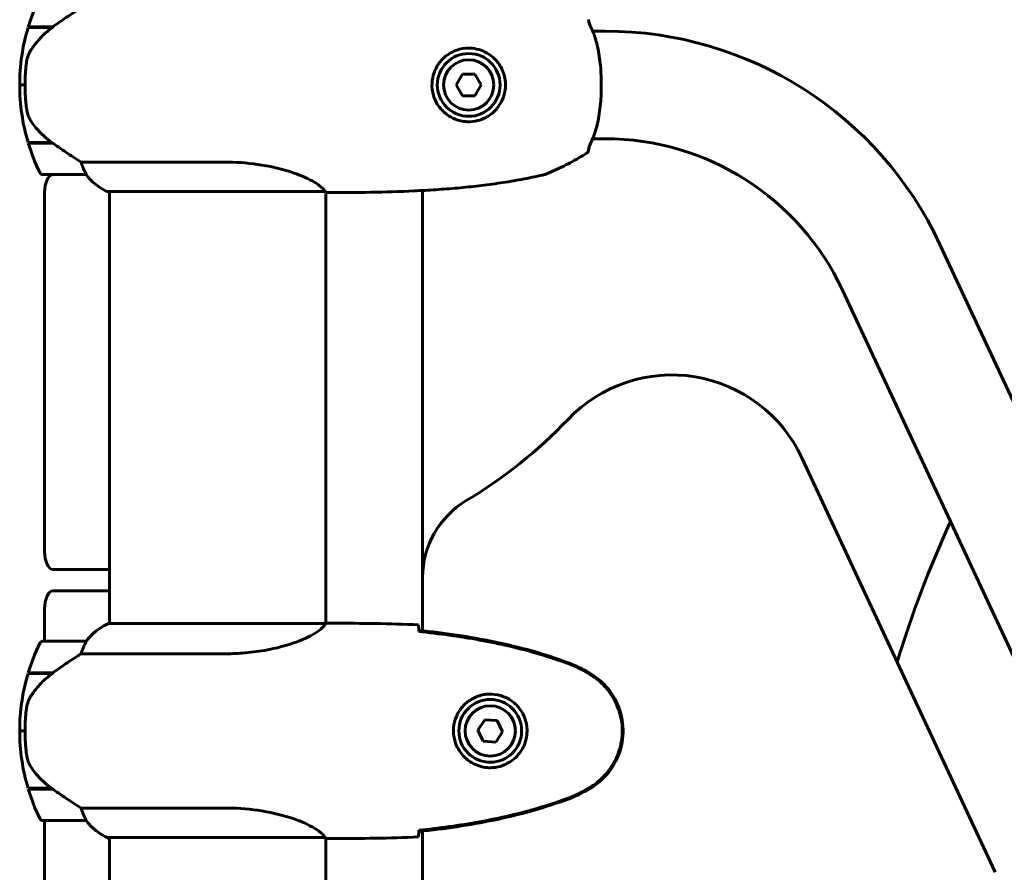
# Model space of a CAD drawing. Units: millimetres. Extents: x 10900 to 24676, y 296 to 21457.
# Drawn here: x 13499 to 13773, y 19213 to 19450 of the extents above; entities that cross this region are included whole.
import ezdxf

# ---------------------------------------------------------------- set-up
doc = ezdxf.new("R2010")
doc.units = ezdxf.units.MM
doc.header["$LTSCALE"] = 90
doc.layers.add('Widoczne (ISO)', color=7, linetype='Continuous', lineweight=60)

msp = doc.modelspace()

# ---------------------------------------------------------------- linework, layer by layer
at = {"layer": 'Widoczne (ISO)'}
for p, q in [((13501.33, 19448.24), (13508.1, 19448.24)), ((13501.39, 19448.44), (13508.2, 19448.44)), ((13506.47, 19448.24), (13506.47, 19448.44)), ((13506.48, 19448.44), (13506.48, 19448.24)), ((13506.71, 19448.24), (13506.71, 19448.44)), ((13506.97, 19448.24), (13506.97, 19448.44)), ((13507.16, 19448.44), (13507.16, 19448.24)), ((13507.79, 19448.24), (13507.79, 19448.44)), ((13507.99, 19448.24), (13507.99, 19448.44)), ((13508.2, 19448.44), (13508.39, 19448.44)), ((13658.68, 19447.24), (13662.15, 19447.24)), ((13622.42, 19435.24), (13620.68, 19432.24)), ((13625.88, 19435.24), (13622.42, 19435.24)), ((13627.61, 19432.24), (13625.88, 19435.24)), ((13499, 19432.24), (13500.5, 19432.24)), ((13500.5, 19432.24), (13499, 19432.24)), ((13620.68, 19432.24), (13622.42, 19429.24)), ((13625.88, 19429.24), (13627.61, 19432.24)), ((13622.42, 19429.24), (13625.88, 19429.24)), ((13507.92, 19416.24), (13501.33, 19416.24)), ((13508.2, 19416.04), (13501.39, 19416.04)), ((13506.47, 19416.04), (13506.47, 19416.24)), ((13506.48, 19416.24), (13506.48, 19416.04)), ((13506.71, 19416.04), (13506.71, 19416.24)), ((13506.97, 19416.04), (13506.97, 19416.24)), ((13507.16, 19416.24), (13507.16, 19416.04)), ((13507.79, 19416.04), (13507.79, 19416.24)), ((13507.99, 19416.04), (13507.99, 19416.19)), ((13658.68, 19417.24), (13662.15, 19417.24)), ((13555.94, 19410.75), (13516.09, 19410.75)), ((13505.5, 19407.24), (13517.5, 19407.24)), ((13517.52, 19407.24), (13517.5, 19407.24)), ((13505.95, 19402.24), (13505.95, 19302.24)), ((13523.45, 19402.52), (13584.01, 19402.52)), ((13524, 19402.52), (13524, 19282.15)), ((13584.3, 19402.39), (13584.3, 19282.16)), ((13611.3, 19402.82), (13611.3, 19294.94)), ((13755.5, 19387.77), (13824.5, 19239.8)), ((13728.31, 19375.09), (13797.31, 19227.12)), ((13770.87, 19212.83), (13717.01, 19328.33)), ((13508.21, 19297.24), (13524, 19297.24)), ((13611.3, 19294.94), (13611.3, 19280.14)), ((13524, 19291.24), (13508.21, 19291.24)), ((13505.95, 19286.24), (13505.95, 19277.24)), ((13584.25, 19282.15), (13523.74, 19282.15)), ((13586.59, 19282.24), (13584.84, 19282.24)), ((13517.5, 19277.24), (13505.5, 19277.24)), ((13516.09, 19273.72), (13555.94, 19273.72)), ((13501.33, 19268.24), (13508.1, 19268.24)), ((13501.39, 19268.44), (13508.2, 19268.44)), ((13505.95, 19268.44), (13505.95, 19268.24)), ((13508.2, 19268.44), (13508.39, 19268.44)), ((13628.62, 19255.35), (13626.69, 19252.47)), ((13632.08, 19255.11), (13628.62, 19255.35)), ((13633.6, 19252), (13632.08, 19255.11)), ((13499, 19252.24), (13500.5, 19252.24)), ((13500.5, 19252.24), (13499, 19252.24)), ((13626.69, 19252.47), (13628.21, 19249.36)), ((13631.67, 19249.13), (13633.6, 19252)), ((13628.21, 19249.36), (13631.67, 19249.13)), ((13507.92, 19236.24), (13501.33, 19236.24)), ((13508.2, 19236.04), (13501.39, 19236.04)), ((13505.95, 19236.24), (13505.95, 19236.04)), ((13555.94, 19230.75), (13516.09, 19230.75)), ((13505.5, 19227.24), (13517.5, 19227.24)), ((13505.95, 19227.24), (13505.95, 19186.24)), ((13611.3, 19224.33), (13611.3, 18939.82)), ((13523.45, 19222.52), (13584.01, 19222.52)), ((13523.74, 19222.33), (13524, 19222.33)), ((13524, 19222.52), (13524, 19021.96)), ((13584.3, 19222.39), (13584.3, 19022.15)), ((13586.59, 19222.24), (13584.84, 19222.24))]:
    msp.add_line(p, q, dxfattribs=at)
for centre, radius in [((13624.15, 19432.24), 8.75), ((13624.15, 19432.24), 7), ((13630.15, 19252.24), 8.75), ((13630.15, 19252.24), 7)]:
    msp.add_circle(centre, radius, dxfattribs=at)
for centre, radius, start, end in [((13555.11, 19432.24), 56.11, 154.1852, 163.2199), ((13555.11, 19432.24), 56.11, 163.433, 180), ((13662.15, 19344.24), 103, 25, 90), ((13555.11, 19432.24), 56.11, 180, 196.567), ((13555.11, 19432.24), 56.11, 196.7801, 205.8148), ((13662.15, 19344.24), 73, 25, 90), ((13505.5, 19408.24), 1, 205.8148, 270), ((13517.5, 19408.24), 1, 270, 271.4176), ((13530.24, 19416.95), 16, 217.3693, 244.0172), ((13530.24, 19416.95), 16, 217.3693, 244.0172), ((13523.45, 19403.02), 0.5, 244.0172, 270), ((13523.45, 19403.02), 0.5, 244.0172, 270), ((13584.84, 19402.74), 0.5, 269.0014, 270.0044), ((13680.76, 19311.43), 40, 25, 136.3428), ((13554.15, 19432.24), 135, 300.8931, 316.3428), ((13636.3, 19294.94), 25, 120.8931, 180), ((14054.15, 19175.77), 325, 155.5009, 162.8822), ((13530.24, 19267.53), 16, 113.9755, 142.6307), ((13530.24, 19267.53), 16, 115.9828, 142.6307), ((13555.11, 19252.24), 56.11, 154.1852, 163.2199), ((13505.5, 19276.24), 1, 90, 154.1852), ((13517.5, 19276.24), 1, 88.5824, 90), ((13555.11, 19252.24), 56.11, 163.433, 180), ((13555.11, 19252.24), 56.11, 180, 196.567), ((13555.11, 19252.24), 56.11, 196.7801, 205.8148), ((13505.5, 19228.24), 1, 205.8148, 270), ((13517.5, 19228.24), 1, 270, 271.4176), ((13530.24, 19236.95), 16, 217.3693, 244.0172), ((13530.24, 19236.95), 16, 217.3693, 246.0245), ((13523.45, 19223.02), 0.5, 244.0172, 270), ((13523.45, 19222.74), 0.5, 305.3151, 333.6624)]:
    msp.add_arc(centre, radius, start, end, dxfattribs=at)
for centre, major_axis, ratio, start_param, end_param in [((13509.71, 19447.79), (12.43, 8.81), 0.085302, 1.617054, 1.638925), ((13508.21, 19402.24), (0, 5), 0.451103, 0, 1.570796), ((13508.21, 19302.24), (0, -5), 0.451103, 4.712389, 6.283185), ((13508.21, 19286.24), (0, 5), 0.451103, 0, 1.570796), ((13509.71, 19267.79), (12.43, 8.81), 0.085302, 1.617054, 1.638925)]:
    msp.add_ellipse(centre, major_axis=major_axis, ratio=ratio, start_param=start_param, end_param=end_param, dxfattribs=at)
for points, knots in [([(13516.09, 19453.72), (13515.78, 19453.53), (13515.46, 19453.32), (13513.98, 19452.38), (13512.71, 19451.54), (13510.35, 19449.94), (13509.26, 19449.19), (13508.2, 19448.44)], [-2.553905, -2.553905, -2.553905, -2.553905, -2.410923, -2.410923, -1.933986, -1.933986, -1.54469, -1.54469, -1.54469, -1.54469]), ([(13658.37, 19447.89), (13658.2, 19448.23), (13658.06, 19448.53), (13657.85, 19449.08), (13657.78, 19449.32), (13657.67, 19449.72), (13657.64, 19449.89), (13657.59, 19450.15), (13657.58, 19450.25), (13657.57, 19450.38), (13657.57, 19450.42), (13657.57, 19450.42)], [0, 0, 0, 0, 0.208548, 0.208548, 0.417096, 0.417096, 0.625644, 0.625644, 0.834192, 0.834192, 1.04274, 1.04274, 1.04274, 1.04274]), ([(13657.57, 19450.42), (13657.57, 19450.42), (13657.57, 19450.4), (13657.57, 19450.35), (13657.57, 19450.35), (13657.57, 19450.34)], [0.2713758, 0.2713758, 0.2713758, 0.2713758, 0.4327839, 0.4327839, 0.4569834, 0.4569834, 0.4569834, 0.4569834]), ([(13657.58, 19450.23), (13657.59, 19450.19), (13657.59, 19450.15), (13657.62, 19449.99), (13657.65, 19449.84), (13657.74, 19449.46), (13657.8, 19449.24), (13657.94, 19448.84), (13658.01, 19448.68), (13658.08, 19448.5)], [0.5611742, 0.5611742, 0.5611742, 0.5611742, 0.641332, 0.641332, 0.84988, 0.84988, 1.058428, 1.058428, 1.1799469, 1.1799469, 1.1799469, 1.1799469]), ([(13508.11, 19448.24), (13507.63, 19447.9), (13507.16, 19447.53), (13506.25, 19446.77), (13505.81, 19446.38), (13504.98, 19445.56), (13504.58, 19445.14), (13503.82, 19444.28), (13503.46, 19443.83), (13502.77, 19442.92), (13502.45, 19442.46), (13502.15, 19441.98)], [0, 0, 0, 0, 0.1751235, 0.1751235, 0.3502469, 0.3502469, 0.5253704, 0.5253704, 0.7004938, 0.7004938, 0.8756173, 0.8756173, 0.8756173, 0.8756173]), ([(13658.37, 19416.59), (13658.68, 19417.2), (13658.97, 19417.89), (13659.49, 19419.37), (13659.72, 19420.16), (13660.12, 19421.8), (13660.29, 19422.67), (13660.59, 19424.44), (13660.71, 19425.35), (13660.9, 19427.2), (13660.98, 19428.13), (13661.08, 19430.04), (13661.1, 19431), (13661.11, 19432.91), (13661.09, 19433.86), (13661.01, 19435.74), (13660.95, 19436.69), (13660.78, 19438.53), (13660.67, 19439.43), (13660.41, 19441.17), (13660.25, 19442.02), (13659.89, 19443.66), (13659.68, 19444.44), (13659.3, 19445.67), (13659.13, 19446.16), (13658.76, 19447.07), (13658.57, 19447.5), (13658.37, 19447.89)], [0, 0, 0, 0, 0.325348, 0.325348, 0.635244, 0.635244, 0.935916, 0.935916, 1.225165, 1.225165, 1.510014, 1.510014, 1.790509, 1.790509, 2.069586, 2.069586, 2.35102, 2.35102, 2.63369, 2.63369, 2.923681, 2.923681, 3.220212, 3.220212, 3.429897, 3.429897, 3.639582, 3.639582, 3.639582, 3.639582]), ([(13502.15, 19441.98), (13502, 19441.75), (13501.86, 19441.5), (13501.61, 19441), (13501.5, 19440.73), (13501.29, 19440.2), (13501.2, 19439.92), (13501.05, 19439.36), (13500.98, 19439.08), (13500.87, 19438.51), (13500.83, 19438.22), (13500.8, 19437.93)], [0, 0, 0, 0, 0.0831461, 0.0831461, 0.1662923, 0.1662923, 0.2494384, 0.2494384, 0.3325845, 0.3325845, 0.4157306, 0.4157306, 0.4157306, 0.4157306]), ([(13623.8, 19421.99), (13623.14, 19422.02), (13622.48, 19422.1), (13620.85, 19422.48), (13619.92, 19422.85), (13618.56, 19423.63), (13618.08, 19423.96), (13616.77, 19425.03), (13616.01, 19425.89), (13614.95, 19427.63), (13614.59, 19428.43), (13614, 19430.41), (13613.85, 19431.62), (13613.97, 19433.79), (13614.17, 19434.75), (13614.79, 19436.54), (13615.23, 19437.36), (13616.3, 19438.91), (13616.98, 19439.62), (13618.85, 19441.13), (13620.17, 19441.8), (13622.71, 19442.45), (13623.91, 19442.56), (13625.94, 19442.36), (13626.78, 19442.18), (13628.93, 19441.41), (13630.22, 19440.62), (13632.07, 19438.84), (13632.75, 19437.92), (13633.87, 19435.75), (13634.25, 19434.44), (13634.46, 19431.92), (13634.35, 19430.71), (13633.96, 19429.26), (13633.86, 19428.96), (13633.44, 19427.82), (13633.01, 19427.01), (13632.23, 19425.91), (13631.94, 19425.56), (13631.07, 19424.64), (13630.43, 19424.1), (13629.44, 19423.45), (13629.12, 19423.27), (13628.11, 19422.75), (13627.38, 19422.48), (13625.7, 19422.06), (13624.73, 19421.96), (13623.8, 19421.99)], [-6.854159, -6.854159, -6.854159, -6.854159, -6.632461, -6.632461, -6.277745, -6.277745, -6.073814, -6.073814, -5.680104, -5.680104, -5.399303, -5.399303, -5.040172, -5.040172, -4.745534, -4.745534, -4.445435, -4.445435, -4.109663, -4.109663, -3.590765, -3.590765, -3.196102, -3.196102, -2.933742, -2.933742, -2.493978, -2.493978, -2.15869, -2.15869, -1.757821, -1.757821, -1.400181, -1.400181, -1.305065, -1.305065, -1.034971, -1.034971, -0.89956, -0.89956, -0.652706, -0.652706, -0.541229, -0.541229, -0.308124, -0.308124, 0, 0, 0, 0]), ([(13500.8, 19437.93), (13500.78, 19437.75), (13500.76, 19437.56), (13500.71, 19437.04), (13500.68, 19436.68), (13500.62, 19435.88), (13500.59, 19435.44), (13500.54, 19434.49), (13500.52, 19433.99), (13500.5, 19433.06), (13500.5, 19432.65), (13500.5, 19432.24), (13500.5, 19431.97), (13500.5, 19431.7), (13500.51, 19431), (13500.52, 19430.6), (13500.54, 19429.99), (13500.55, 19429.78), (13500.58, 19429.18), (13500.6, 19428.83), (13500.65, 19428.24), (13500.67, 19427.99), (13500.71, 19427.4), (13500.74, 19427.09), (13500.8, 19426.55), (13500.82, 19426.31), (13500.86, 19426.01), (13500.87, 19425.92), (13500.88, 19425.83)], [6.914575, 6.914575, 6.914575, 6.914575, 7.025602, 7.025602, 7.185634, 7.185634, 7.334276, 7.334276, 7.470354, 7.470354, 7.570079, 7.570079, 7.570079, 7.635772, 7.635772, 7.74088, 7.74088, 7.801274, 7.801274, 7.91791, 7.91791, 8.016058, 8.016058, 8.170389, 8.170389, 8.327265, 8.327265, 8.406835, 8.406835, 8.406835, 8.406835]), ([(13502.35, 19421.81), (13501.97, 19422.35), (13501.65, 19422.96), (13501.14, 19424.33), (13500.97, 19425.06), (13500.88, 19425.83)], [0, 0, 0, 0, 0.2223532, 0.2223532, 0.4551306, 0.4551306, 0.4551306, 0.4551306]), ([(13502.35, 19421.81), (13502.72, 19421.29), (13503.1, 19420.78), (13504.83, 19418.73), (13506.33, 19417.37), (13507.92, 19416.24)], [0.5724832, 0.5724832, 0.5724832, 0.5724832, 0.6422282, 0.6422282, 0.8608733, 0.8608733, 0.8608733, 0.8608733]), ([(13507.92, 19416.24), (13509.22, 19415.31), (13510.56, 19414.39), (13512.58, 19413.03), (13513.28, 19412.56), (13514.72, 19411.62), (13515.44, 19411.16), (13516.09, 19410.75)], [0, 0, 0, 0, 0.481827, 0.481827, 0.74882, 0.74882, 1.050013, 1.050013, 1.050013, 1.050013]), ([(13657.57, 19414.06), (13657.57, 19414.06), (13657.57, 19414.08), (13657.57, 19414.17), (13657.58, 19414.25), (13657.62, 19414.49), (13657.65, 19414.64), (13657.74, 19415.01), (13657.8, 19415.23), (13657.98, 19415.75), (13658.1, 19416.04), (13658.29, 19416.43), (13658.33, 19416.51), (13658.37, 19416.59)], [0.271376, 0.271376, 0.271376, 0.271376, 0.432784, 0.432784, 0.641332, 0.641332, 0.84988, 0.84988, 1.058428, 1.058428, 1.266976, 1.266976, 1.314116, 1.314116, 1.314116, 1.314116]), ([(13658.37, 19416.59), (13658.2, 19416.25), (13658.06, 19415.94), (13657.85, 19415.4), (13657.78, 19415.16), (13657.67, 19414.76), (13657.64, 19414.59), (13657.59, 19414.32), (13657.58, 19414.22), (13657.57, 19414.09), (13657.57, 19414.06), (13657.57, 19414.06)], [0, 0, 0, 0, 0.208548, 0.208548, 0.417096, 0.417096, 0.625644, 0.625644, 0.834192, 0.834192, 1.04274, 1.04274, 1.04274, 1.04274]), ([(13644.81, 19407.14), (13645.11, 19407.21), (13645.36, 19407.3), (13646.49, 19407.72), (13647.32, 19408.08), (13648.99, 19408.83), (13649.82, 19409.22), (13651.46, 19410.04), (13652.27, 19410.46), (13653.87, 19411.35), (13654.67, 19411.8), (13656.01, 19412.61), (13656.57, 19412.96), (13657.12, 19413.31)], [7.40112, 7.40112, 7.40112, 7.40112, 7.478889, 7.478889, 7.751414, 7.751414, 8.023938, 8.023938, 8.296463, 8.296463, 8.568988, 8.568988, 8.763743, 8.763743, 8.763743, 8.763743]), ([(13657.11, 19413.3), (13657.11, 19413.3), (13657.11, 19413.3), (13657.19, 19413.35), (13657.26, 19413.41), (13657.38, 19413.55), (13657.43, 19413.63), (13657.51, 19413.8), (13657.54, 19413.89), (13657.56, 19414.01), (13657.56, 19414.03), (13657.57, 19414.06)], [-0.0005465, -0.0005465, -0.0005465, -0.0005465, 0, 0, 0.0338117, 0.0338117, 0.0663563, 0.0663563, 0.0988154, 0.0988154, 0.1080299, 0.1080299, 0.1080299, 0.1080299]), ([(13516.09, 19410.75), (13516.24, 19410.25), (13516.41, 19409.77), (13516.83, 19408.74), (13517.08, 19408.22), (13517.3, 19407.8)], [0.0001663, 0.0001663, 0.0001663, 0.0001663, 0.190884, 0.190884, 0.4484016, 0.4484016, 0.4484016, 0.4484016]), ([(13555.94, 19410.75), (13559.13, 19410.75), (13562.28, 19410.53), (13568.61, 19409.64), (13571.67, 19408.93), (13576.87, 19407.27), (13578.95, 19406.36), (13581.91, 19404.7), (13582.82, 19404), (13583.76, 19403.06), (13583.97, 19402.77), (13584.1, 19402.57)], [0.155968, 0.155968, 0.155968, 0.155968, 1.115261, 1.115261, 2.198537, 2.198537, 3.266815, 3.266815, 4.24236, 4.24236, 4.896886, 4.896886, 4.896886, 4.896886]), ([(13517.3, 19407.8), (13517.35, 19407.7), (13517.43, 19407.55), (13517.53, 19407.31), (13517.54, 19407.27), (13517.53, 19407.24), (13517.53, 19407.24), (13517.52, 19407.24), (13517.52, 19407.24), (13517.52, 19407.24)], [0, 0, 0, 0, 0.0649331, 0.0649331, 0.1383366, 0.1383366, 0.1704192, 0.1704192, 0.1962839, 0.1962839, 0.1962839, 0.1962839]), ([(13644.81, 19407.14), (13642.85, 19406.7), (13640.88, 19406.29), (13636.93, 19405.56), (13634.95, 19405.23), (13630.98, 19404.64), (13628.99, 19404.37), (13625, 19403.9), (13623, 19403.7), (13619, 19403.33), (13616.99, 19403.18), (13612.98, 19402.91), (13610.97, 19402.8), (13604.94, 19402.52), (13600.91, 19402.4), (13592.87, 19402.26), (13588.85, 19402.24), (13584.84, 19402.24)], [-6.00519, -6.00519, -6.00519, -6.00519, -5.404671, -5.404671, -4.804152, -4.804152, -4.203633, -4.203633, -3.603114, -3.603114, -3.002595, -3.002595, -2.402076, -2.402076, -1.201038, -1.201038, 0, 0, 0, 0]), ([(13583.93, 19402.52), (13584, 19402.49), (13584.07, 19402.47), (13584.22, 19402.42), (13584.29, 19402.39), (13584.42, 19402.35), (13584.48, 19402.33), (13584.58, 19402.29), (13584.61, 19402.28), (13584.67, 19402.27), (13584.69, 19402.26), (13584.73, 19402.25), (13584.74, 19402.24), (13584.83, 19402.24)], [9.0270792, 9.0270792, 9.0270792, 9.0270792, 9.1263972, 9.1263972, 9.2587381, 9.2587381, 9.391079, 9.391079, 9.5234199, 9.5234199, 9.5895904, 9.5895904, 9.6557608, 9.6557608, 9.6557608, 9.6557608]), ([(13584.03, 19402.52), (13584.03, 19402.52), (13584.03, 19402.52), (13584.04, 19402.52), (13584.04, 19402.52), (13584.06, 19402.52), (13584.06, 19402.52), (13584.08, 19402.52), (13584.1, 19402.53), (13584.11, 19402.54), (13584.11, 19402.56), (13584.1, 19402.57), (13584.1, 19402.57), (13584.1, 19402.57)], [-0.6769435, -0.6769435, -0.6769435, -0.6769435, -0.6754271, -0.6754271, -0.6691157, -0.6691157, -0.6591481, -0.6591481, -0.6186601, -0.6186601, -0.5430404, -0.5430404, -0.5428072, -0.5428072, -0.5428072, -0.5428072]), ([(13584.25, 19282.15), (13584.15, 19282), (13583.99, 19281.68), (13583.22, 19280.85), (13582.68, 19280.37), (13580.48, 19278.88), (13578.46, 19277.87), (13573.6, 19276.08), (13570.61, 19275.26), (13565.28, 19274.33), (13563.2, 19274.07), (13559.37, 19273.79), (13557.66, 19273.72), (13555.94, 19273.72)], [0.437394, 0.437394, 0.437394, 0.437394, 1.335665, 1.335665, 2.108644, 2.108644, 3.44936, 3.44936, 4.840595, 4.840595, 5.656639, 5.656639, 6.296646, 6.296646, 6.296646, 6.296646]), ([(13584.25, 19282.15), (13584.51, 19282.21), (13584.72, 19282.24), (13584.84, 19282.24), (13584.84, 19282.24), (13584.84, 19282.24)], [2.9230718, 2.9230718, 2.9230718, 2.9230718, 3.1347187, 3.1347187, 3.136385, 3.136385, 3.136385, 3.136385]), ([(13610.15, 19281.77), (13610.17, 19281.55), (13610.18, 19281.24), (13610.21, 19280.64), (13610.22, 19280.43), (13610.23, 19280.19)], [34.7828406, 34.7828406, 34.7828406, 34.7828406, 35.3783959, 35.3783959, 35.6691337, 35.6691337, 35.6691337, 35.6691337]), ([(13652.1, 19271.13), (13645.34, 19273.68), (13638.33, 19275.61), (13624.33, 19278.51), (13617.28, 19279.53), (13610.24, 19280.25)], [0.000151, 0.000151, 0.000151, 0.000151, 2.167015, 2.167015, 4.288732, 4.288732, 4.288732, 4.288732]), ([(13610.24, 19280.25), (13610.24, 19280.22), (13610.24, 19280.19), (13610.24, 19280.09), (13610.24, 19280.01), (13610.24, 19279.93)], [0.1024049, 0.1024049, 0.1024049, 0.1024049, 0.1531841, 0.1531841, 0.2891864, 0.2891864, 0.2891864, 0.2891864]), ([(13652.01, 19270.9), (13649.34, 19271.9), (13646.63, 19272.81), (13641.15, 19274.44), (13638.38, 19275.17), (13632.81, 19276.48), (13630.01, 19277.05), (13624.38, 19278.08), (13621.55, 19278.52), (13615.9, 19279.3), (13613.07, 19279.64), (13610.24, 19279.93)], [0, 0, 0, 0, 0.849868, 0.849868, 1.699736, 1.699736, 2.549604, 2.549604, 3.399472, 3.399472, 4.249236, 4.249236, 4.249236, 4.249236]), ([(13517.3, 19276.67), (13517.13, 19276.34), (13516.93, 19275.95), (13516.51, 19274.97), (13516.29, 19274.37), (13516.09, 19273.72)], [0, 0, 0, 0, 0.2028161, 0.2028161, 0.4461333, 0.4461333, 0.4461333, 0.4461333]), ([(13517.52, 19277.24), (13517.52, 19277.24), (13517.53, 19277.24), (13517.53, 19277.23), (13517.54, 19277.21), (13517.51, 19277.11), (13517.49, 19277.06), (13517.41, 19276.9), (13517.37, 19276.8), (13517.3, 19276.67)], [0, 0, 0, 0, 0.0892681, 0.0892681, 0.2434802, 0.2434802, 0.344433, 0.344433, 0.4329441, 0.4329441, 0.4329441, 0.4329441]), ([(13516.09, 19273.72), (13515.78, 19273.53), (13515.46, 19273.32), (13513.98, 19272.38), (13512.71, 19271.54), (13510.35, 19269.94), (13509.26, 19269.19), (13508.2, 19268.44)], [-2.553905, -2.553905, -2.553905, -2.553905, -2.410923, -2.410923, -1.933986, -1.933986, -1.54469, -1.54469, -1.54469, -1.54469]), ([(13657.44, 19268.3), (13657.1, 19268.5), (13656.75, 19268.7), (13656.04, 19269.08), (13655.69, 19269.26), (13654.97, 19269.62), (13654.61, 19269.8), (13653.88, 19270.14), (13653.51, 19270.3), (13652.77, 19270.61), (13652.39, 19270.76), (13652.01, 19270.9)], [0, 0, 0, 0, 0.1171077, 0.1171077, 0.2342154, 0.2342154, 0.351323, 0.351323, 0.4684307, 0.4684307, 0.5855384, 0.5855384, 0.5855384, 0.5855384]), ([(13657.58, 19268.54), (13656.72, 19269.04), (13655.83, 19269.51), (13654.01, 19270.37), (13653.06, 19270.78), (13652.1, 19271.13)], [0.0059124, 0.0059124, 0.0059124, 0.0059124, 0.3050797, 0.3050797, 0.6119118, 0.6119118, 0.6119118, 0.6119118]), ([(13508.11, 19268.24), (13507.63, 19267.9), (13507.16, 19267.53), (13506.25, 19266.77), (13505.81, 19266.38), (13504.98, 19265.56), (13504.58, 19265.14), (13503.82, 19264.28), (13503.46, 19263.83), (13502.77, 19262.92), (13502.45, 19262.46), (13502.15, 19261.98)], [0, 0, 0, 0, 0.1751235, 0.1751235, 0.3502469, 0.3502469, 0.5253704, 0.5253704, 0.7004938, 0.7004938, 0.8756173, 0.8756173, 0.8756173, 0.8756173]), ([(13657.44, 19236.17), (13658.39, 19236.71), (13659.29, 19237.34), (13660.94, 19238.69), (13661.68, 19239.41), (13663.02, 19240.94), (13663.62, 19241.74), (13664.68, 19243.43), (13665.13, 19244.31), (13665.89, 19246.12), (13666.19, 19247.04), (13666.65, 19248.93), (13666.8, 19249.89), (13666.95, 19251.82), (13666.95, 19252.78), (13666.79, 19254.7), (13666.63, 19255.66), (13666.16, 19257.54), (13665.85, 19258.46), (13665.09, 19260.24), (13664.64, 19261.11), (13663.59, 19262.77), (13663, 19263.56), (13661.69, 19265.05), (13660.97, 19265.75), (13659.34, 19267.11), (13658.41, 19267.75), (13657.44, 19268.3)], [0, 0, 0, 0, 0.309737, 0.309737, 0.601073, 0.601073, 0.885288, 0.885288, 1.162586, 1.162586, 1.437627, 1.437627, 1.709863, 1.709863, 1.980965, 1.980965, 2.253779, 2.253779, 2.525671, 2.525671, 2.801201, 2.801201, 3.078831, 3.078831, 3.362527, 3.362527, 3.680704, 3.680704, 3.680704, 3.680704]), ([(13657.58, 19235.93), (13659.73, 19237.18), (13661.62, 19238.79), (13664.7, 19242.69), (13665.84, 19244.91), (13667.15, 19249.63), (13667.34, 19252.05), (13666.76, 19256.81), (13666.01, 19259.11), (13663.97, 19262.79), (13662.86, 19264.24), (13660.37, 19266.69), (13659.03, 19267.7), (13657.58, 19268.54)], [0.03914, 0.03914, 0.03914, 0.03914, 0.785446, 0.785446, 1.53395, 1.53395, 2.25925, 2.25925, 2.981422, 2.981422, 3.528263, 3.528263, 4.033004, 4.033004, 4.033004, 4.033004]), ([(13629.78, 19241.99), (13629.09, 19242.02), (13628.42, 19242.11), (13626.75, 19242.51), (13625.8, 19242.9), (13624.43, 19243.71), (13623.96, 19244.05), (13622.64, 19245.16), (13621.88, 19246.06), (13620.84, 19247.86), (13620.5, 19248.67), (13619.95, 19250.69), (13619.83, 19251.93), (13620.03, 19254.18), (13620.28, 19255.16), (13621.04, 19257.07), (13621.58, 19257.96), (13622.87, 19259.53), (13623.61, 19260.2), (13624.91, 19261.07), (13625.41, 19261.34), (13626.45, 19261.82), (13627, 19262.01), (13628.2, 19262.32), (13628.88, 19262.43), (13630.7, 19262.54), (13631.89, 19262.41), (13633.87, 19261.82), (13634.66, 19261.48), (13636.39, 19260.45), (13637.27, 19259.7), (13638.61, 19258.1), (13639.11, 19257.29), (13640.04, 19255.24), (13640.35, 19253.91), (13640.44, 19251.26), (13640.22, 19249.91), (13639.29, 19247.4), (13638.55, 19246.22), (13636.62, 19244.15), (13635.35, 19243.28), (13632.9, 19242.3), (13631.77, 19242.06), (13630.38, 19241.99), (13630.08, 19241.98), (13629.78, 19241.99)], [-6.909916, -6.909916, -6.909916, -6.909916, -6.678187, -6.678187, -6.307421, -6.307421, -6.099272, -6.099272, -5.691755, -5.691755, -5.410793, -5.410793, -5.04443, -5.04443, -4.733913, -4.733913, -4.389128, -4.389128, -4.031248, -4.031248, -3.824879, -3.824879, -3.618512, -3.618512, -3.383004, -3.383004, -3.001582, -3.001582, -2.738223, -2.738223, -2.395647, -2.395647, -2.112934, -2.112934, -1.715272, -1.715272, -1.315068, -1.315068, -0.909692, -0.909692, -0.460238, -0.460238, -0.101058, -0.101058, 0, 0, 0, 0]), ([(13502.15, 19261.98), (13502, 19261.75), (13501.86, 19261.5), (13501.61, 19261), (13501.5, 19260.73), (13501.29, 19260.2), (13501.2, 19259.92), (13501.05, 19259.36), (13500.98, 19259.08), (13500.87, 19258.51), (13500.83, 19258.22), (13500.8, 19257.93)], [0, 0, 0, 0, 0.0831461, 0.0831461, 0.1662923, 0.1662923, 0.2494384, 0.2494384, 0.3325845, 0.3325845, 0.4157306, 0.4157306, 0.4157306, 0.4157306]), ([(13500.8, 19257.93), (13500.78, 19257.75), (13500.76, 19257.56), (13500.71, 19257.04), (13500.68, 19256.68), (13500.62, 19255.88), (13500.59, 19255.44), (13500.54, 19254.49), (13500.52, 19253.99), (13500.5, 19253.06), (13500.5, 19252.65), (13500.5, 19252.24), (13500.5, 19251.97), (13500.5, 19251.7), (13500.51, 19251), (13500.52, 19250.6), (13500.54, 19249.99), (13500.55, 19249.78), (13500.58, 19249.18), (13500.6, 19248.83), (13500.65, 19248.24), (13500.67, 19247.99), (13500.71, 19247.4), (13500.74, 19247.09), (13500.8, 19246.55), (13500.82, 19246.31), (13500.86, 19246.01), (13500.87, 19245.92), (13500.88, 19245.83)], [6.914575, 6.914575, 6.914575, 6.914575, 7.025602, 7.025602, 7.185634, 7.185634, 7.334276, 7.334276, 7.470354, 7.470354, 7.570079, 7.570079, 7.570079, 7.635772, 7.635772, 7.74088, 7.74088, 7.801274, 7.801274, 7.91791, 7.91791, 8.016058, 8.016058, 8.170389, 8.170389, 8.327265, 8.327265, 8.406835, 8.406835, 8.406835, 8.406835]), ([(13502.35, 19241.81), (13501.97, 19242.35), (13501.65, 19242.96), (13501.14, 19244.33), (13500.97, 19245.06), (13500.88, 19245.83)], [0, 0, 0, 0, 0.2223532, 0.2223532, 0.4551306, 0.4551306, 0.4551306, 0.4551306]), ([(13502.35, 19241.81), (13502.72, 19241.29), (13503.1, 19240.78), (13504.83, 19238.73), (13506.33, 19237.37), (13507.92, 19236.24)], [0.5724832, 0.5724832, 0.5724832, 0.5724832, 0.6422282, 0.6422282, 0.8608733, 0.8608733, 0.8608733, 0.8608733]), ([(13507.92, 19236.24), (13509.22, 19235.31), (13510.56, 19234.39), (13512.58, 19233.03), (13513.28, 19232.56), (13514.72, 19231.62), (13515.44, 19231.16), (13516.09, 19230.75)], [0, 0, 0, 0, 0.481827, 0.481827, 0.74882, 0.74882, 1.050013, 1.050013, 1.050013, 1.050013]), ([(13652.01, 19233.57), (13652.39, 19233.72), (13652.77, 19233.87), (13653.51, 19234.18), (13653.88, 19234.34), (13654.61, 19234.68), (13654.97, 19234.85), (13655.69, 19235.21), (13656.04, 19235.4), (13656.75, 19235.78), (13657.1, 19235.97), (13657.44, 19236.17)], [0, 0, 0, 0, 0.1171077, 0.1171077, 0.2342154, 0.2342154, 0.351323, 0.351323, 0.4684307, 0.4684307, 0.5855384, 0.5855384, 0.5855384, 0.5855384]), ([(13652.1, 19233.34), (13653.06, 19233.7), (13654.01, 19234.1), (13655.83, 19234.97), (13656.72, 19235.44), (13657.58, 19235.93)], [0.0001517, 0.0001517, 0.0001517, 0.0001517, 0.3070421, 0.3070421, 0.6062661, 0.6062661, 0.6062661, 0.6062661]), ([(13610.24, 19224.55), (13613.07, 19224.84), (13615.9, 19225.17), (13621.55, 19225.95), (13624.38, 19226.4), (13630.01, 19227.42), (13632.81, 19228), (13638.38, 19229.31), (13641.15, 19230.04), (13646.63, 19231.67), (13649.34, 19232.57), (13652.01, 19233.57)], [5.523572, 5.523572, 5.523572, 5.523572, 6.373336, 6.373336, 7.223204, 7.223204, 8.073072, 8.073072, 8.92294, 8.92294, 9.772808, 9.772808, 9.772808, 9.772808]), ([(13610.24, 19224.22), (13617.28, 19224.95), (13624.33, 19225.96), (13638.33, 19228.87), (13645.34, 19230.8), (13652.1, 19233.34)], [0.03904, 0.03904, 0.03904, 0.03904, 2.160856, 2.160856, 4.32787, 4.32787, 4.32787, 4.32787]), ([(13516.09, 19230.75), (13516.24, 19230.25), (13516.41, 19229.77), (13516.83, 19228.74), (13517.08, 19228.22), (13517.3, 19227.8)], [0.0001663, 0.0001663, 0.0001663, 0.0001663, 0.190884, 0.190884, 0.4484016, 0.4484016, 0.4484016, 0.4484016]), ([(13555.94, 19230.75), (13559.13, 19230.75), (13562.28, 19230.53), (13568.61, 19229.64), (13571.67, 19228.93), (13576.87, 19227.27), (13578.95, 19226.36), (13581.91, 19224.7), (13582.82, 19224), (13583.76, 19223.06), (13583.97, 19222.77), (13584.1, 19222.57)], [0.155968, 0.155968, 0.155968, 0.155968, 1.115261, 1.115261, 2.198537, 2.198537, 3.266815, 3.266815, 4.24236, 4.24236, 4.896886, 4.896886, 4.896886, 4.896886]), ([(13517.3, 19227.8), (13517.35, 19227.7), (13517.43, 19227.55), (13517.53, 19227.31), (13517.54, 19227.27), (13517.53, 19227.24), (13517.53, 19227.24), (13517.52, 19227.24), (13517.52, 19227.24), (13517.52, 19227.24)], [0, 0, 0, 0, 0.0649331, 0.0649331, 0.1383366, 0.1383366, 0.1704192, 0.1704192, 0.1962839, 0.1962839, 0.1962839, 0.1962839]), ([(13610.23, 19224.28), (13610.22, 19224.05), (13610.21, 19223.83), (13610.18, 19223.24), (13610.17, 19222.93), (13610.15, 19222.7)], [9.0036319, 9.0036319, 9.0036319, 9.0036319, 9.2941564, 9.2941564, 9.8897117, 9.8897117, 9.8897117, 9.8897117]), ([(13610.24, 19224.55), (13610.24, 19224.47), (13610.24, 19224.39), (13610.24, 19224.28), (13610.24, 19224.25), (13610.24, 19224.22)], [0.017728, 0.017728, 0.017728, 0.017728, 0.1537298, 0.1537298, 0.2045095, 0.2045095, 0.2045095, 0.2045095]), ([(13583.93, 19222.52), (13584, 19222.49), (13584.07, 19222.47), (13584.22, 19222.42), (13584.29, 19222.39), (13584.42, 19222.35), (13584.48, 19222.33), (13584.58, 19222.29), (13584.62, 19222.28), (13584.67, 19222.26), (13584.69, 19222.26), (13584.73, 19222.25), (13584.75, 19222.24), (13584.84, 19222.24)], [9.0270792, 9.0270792, 9.0270792, 9.0270792, 9.1268237, 9.1268237, 9.259591, 9.259591, 9.3923584, 9.3923584, 9.5251257, 9.5251257, 9.5915094, 9.5915094, 9.6578931, 9.6578931, 9.6578931, 9.6578931]), ([(13584.03, 19222.52), (13584.03, 19222.52), (13584.03, 19222.52), (13584.04, 19222.52), (13584.04, 19222.52), (13584.06, 19222.52), (13584.06, 19222.52), (13584.08, 19222.52), (13584.1, 19222.53), (13584.11, 19222.54), (13584.11, 19222.56), (13584.1, 19222.57), (13584.1, 19222.57), (13584.1, 19222.57)], [-0.6769435, -0.6769435, -0.6769435, -0.6769435, -0.6754271, -0.6754271, -0.6691157, -0.6691157, -0.6591481, -0.6591481, -0.6186601, -0.6186601, -0.5430404, -0.5430404, -0.5428072, -0.5428072, -0.5428072, -0.5428072]), ([(13584.3, 19222.32), (13584.54, 19222.27), (13584.72, 19222.24), (13584.84, 19222.24), (13584.84, 19222.24), (13584.84, 19222.24)], [2.936644, 2.936644, 2.936644, 2.936644, 3.1347187, 3.1347187, 3.136385, 3.136385, 3.136385, 3.136385])]:
    msp.add_open_spline(points, degree=3, knots=knots, dxfattribs=at)
for points in [[(13658.68, 19417.24), (13658.58, 19417.01), (13658.47, 19416.79), (13658.37, 19416.59)], [(13584.03, 19402.52), (13584.02, 19402.52), (13584.02, 19402.52), (13584.01, 19402.52)], [(13586.59, 19282.24), (13594.08, 19282.24), (13602.05, 19282.16), (13610.15, 19281.77)], [(13610.15, 19281.77), (13602.05, 19282.16), (13594.08, 19282.24), (13586.59, 19282.24)], [(13610.23, 19280.19), (13610.23, 19280.1), (13610.24, 19280), (13610.24, 19279.9)], [(13507.92, 19268.24), (13508.01, 19268.3), (13508.1, 19268.37), (13508.2, 19268.44)], [(13610.24, 19224.58), (13610.24, 19224.48), (13610.23, 19224.38), (13610.23, 19224.28)], [(13584.03, 19222.52), (13584.02, 19222.52), (13584.02, 19222.52), (13584.01, 19222.52)], [(13610.15, 19222.7), (13602.05, 19222.32), (13594.08, 19222.24), (13586.59, 19222.24)], [(13586.59, 19222.24), (13594.08, 19222.24), (13602.05, 19222.32), (13610.15, 19222.7)]]:
    msp.add_open_spline(points, degree=3, dxfattribs=at)

doc.saveas('drawing.dxf')
